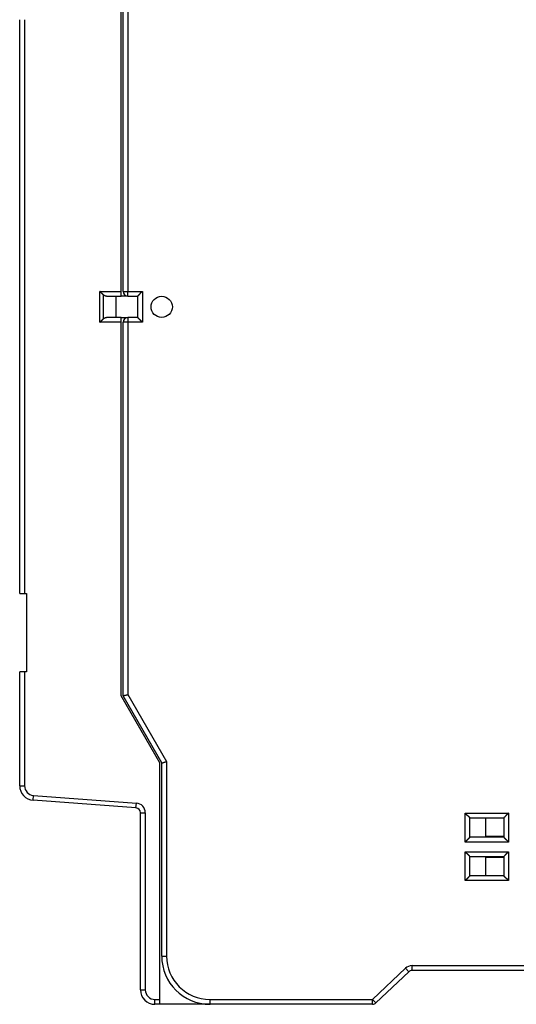
# Model space of a CAD drawing. Extents: x 50 to 580, y 11 to 405.
# Drawn here: x 50 to 101, y 85 to 186 of the extents above; entities that cross this region are included whole.
import ezdxf

# ---------------------------------------------------------------- set-up
doc = ezdxf.new("R2010")
doc.units = 0
doc.layers.add('204', color=7, linetype='CONTINUOUS')

msp = doc.modelspace()

# ---------------------------------------------------------------- linework, layer by layer
at = {"layer": '204', "color": 40, "linetype": 'CONTINUOUS'}
for p, q in [((60.360068, 158.3604), (60.360068, 197.03219)), ((60.560165, 158.3602), (60.560165, 197.03199)), ((61.060167, 196.89803), (61.060167, 158.36019)), ((49.860068, 127.08631), (49.860068, 186.48631)), ((50.360043, 186.4863), (50.360043, 127.08632)), ((58.152971, 155.1604), (58.152971, 158.36039)), ((58.152971, 158.36039), (60.360071, 158.36039)), ((58.506492, 158.00682), (58.506492, 155.51397)), ((60.360068, 157.8604), (60.360068, 158.3604)), ((60.560149, 158.36019), (61.060167, 158.36019)), ((61.060167, 158.36019), (62.560174, 158.36019)), ((61.060167, 157.86017), (61.060167, 158.36019)), ((62.560174, 158.36019), (62.560174, 155.1602)), ((58.860068, 157.8604), (60.360068, 157.8604)), ((59.860052, 155.66042), (59.860052, 157.86037)), ((61.045967, 157.8604), (60.360068, 157.8604)), ((61.060165, 157.8602), (62.060165, 157.8602)), ((62.060165, 157.8602), (62.060165, 155.6602)), ((60.360071, 155.1604), (58.152971, 155.1604)), ((60.360068, 155.6604), (58.860068, 155.6604)), ((60.360068, 155.6604), (61.060165, 155.6604)), ((60.360068, 155.1604), (60.360068, 155.6604)), ((60.360068, 116.4886), (60.360068, 155.1604)), ((61.060167, 155.1602), (60.560149, 155.1602)), ((60.560165, 116.4884), (60.560165, 155.1602)), ((62.060165, 155.6602), (61.060165, 155.6602)), ((61.060167, 155.66022), (61.060167, 155.1602)), ((61.060167, 155.1602), (61.060167, 116.62236)), ((62.560174, 155.1602), (61.060167, 155.1602)), ((62.060165, 155.6604), (62.060165, 155.6604)), ((49.860068, 127.08631), (50.360068, 127.08631)), ((49.860165, 127.08611), (49.860175, 127.08632)), ((49.860262, 127.08591), (49.860262, 127.08611)), ((50.360068, 127.08631), (50.560068, 127.08631)), ((50.560068, 127.08631), (50.560068, 118.98631)), ((50.560068, 127.08611), (50.560071, 127.08612)), ((50.360068, 118.98631), (49.860068, 118.98631)), ((49.860068, 107.17931), (49.860068, 118.98631)), ((50.360043, 118.9863), (50.360043, 107.17933)), ((50.560068, 118.98631), (50.360068, 118.98631)), ((64.360068, 109.5604), (60.360068, 116.4886)), ((64.560165, 109.5602), (60.560165, 116.4884)), ((61.060167, 116.62236), (65.060168, 109.69417)), ((64.360068, 85.060397), (64.360068, 109.5604)), ((64.560165, 89.560195), (64.560165, 109.5602)), ((65.060168, 109.69417), (65.060168, 89.560214)), ((49.860075, 107.17933), (50.360043, 107.17933)), ((51.249271, 105.68342), (51.286208, 106.18204)), ((51.286208, 106.18204), (61.933951, 105.39333)), ((61.897004, 104.8947), (51.249262, 105.68341)), ((51.249371, 105.68322), (51.249373, 105.6834)), ((51.249471, 105.68302), (51.24947, 105.6832)), ((61.897014, 104.89471), (61.933951, 105.39333)), ((61.897101, 104.8945), (61.896989, 104.8945)), ((61.897197, 104.89429), (61.897086, 104.8943)), ((61.897114, 104.89451), (61.897115, 104.89469)), ((61.897214, 104.89431), (61.897212, 104.89449)), ((62.360047, 104.39604), (62.860065, 104.39604)), ((62.360068, 86.060397), (62.360068, 104.39606)), ((62.860065, 104.39604), (62.860065, 86.060382)), ((95.960175, 101.36019), (95.960175, 104.3602)), ((95.960175, 104.3602), (100.46014, 104.3602)), ((100.46014, 104.3602), (100.46014, 101.36019)), ((96.460165, 101.8602), (96.460165, 103.8602)), ((96.460165, 103.8602), (99.960165, 103.8602)), ((98.060214, 103.86018), (98.060217, 101.95994)), ((99.960165, 103.8602), (99.960165, 101.8602)), ((98.060217, 101.95994), (99.960176, 101.95992)), ((100.46014, 101.36019), (95.960175, 101.36019)), ((99.960165, 101.8602), (96.460165, 101.8602)), ((95.960175, 100.3602), (100.46014, 100.3602)), ((95.960175, 97.360189), (95.960175, 100.3602)), ((100.46014, 100.3602), (100.46014, 97.360189)), ((96.460165, 99.860195), (99.960165, 99.860195)), ((96.460165, 97.860195), (96.460165, 99.860195)), ((98.060217, 99.759938), (98.060214, 97.860208)), ((99.960176, 99.75992), (98.060217, 99.759938)), ((99.960165, 99.860195), (99.960165, 97.860195)), ((99.960165, 97.860195), (96.460165, 97.860195)), ((100.46014, 97.360189), (95.960175, 97.360189)), ((64.56015, 89.560214), (65.060168, 89.560214)), ((86.385044, 85.060194), (89.779764, 88.285176)), ((86.729406, 84.697695), (90.124142, 87.922695)), ((90.124139, 87.922707), (89.779764, 88.285176)), ((90.468514, 88.560177), (107.06015, 88.560177)), ((90.468514, 88.060208), (90.468514, 88.560177)), ((107.06017, 88.060195), (90.468517, 88.060195)), ((62.360047, 86.060382), (62.860065, 86.060382)), ((63.860053, 85.060394), (64.360072, 85.060394)), ((63.860053, 84.560375), (63.860053, 85.060394)), ((64.360068, 84.560397), (64.360068, 85.060397)), ((69.560188, 85.060194), (86.385044, 85.060194)), ((69.560188, 84.560176), (69.560188, 85.060194)), ((86.385044, 85.060194), (86.729419, 84.697676)), ((86.385044, 84.560176), (86.385044, 85.060194)), ((64.360068, 84.560397), (63.860068, 84.560397)), ((63.860153, 84.560176), (63.860165, 84.560397)), ((63.860253, 84.559976), (63.860262, 84.560195)), ((69.55914, 84.560375), (64.360068, 84.560397)), ((64.360165, 84.560195), (64.360068, 84.560195)), ((64.360165, 84.560195), (64.360165, 84.560397)), ((64.360262, 84.559994), (64.360165, 84.559993)), ((64.360262, 84.559994), (64.360272, 84.560176)), ((67.860154, 84.559993), (64.360262, 84.559994)), ((67.860165, 84.560195), (67.860154, 84.560375)), ((69.560188, 84.560176), (67.860154, 84.560176)), ((86.385031, 84.560195), (69.560165, 84.560195)), ((69.86048, 84.560176), (69.860262, 84.559994)), ((74.260262, 84.559994), (74.260086, 84.560176))]:
    msp.add_line(p, q, dxfattribs=at)
for points in [[(58.506492, 158.00682), (58.498785, 158.0145, 0.0008613019), (58.490958, 158.02224, 0.0008748549), (58.483006, 158.03005, 0.0008208982), (58.47494, 158.03793, 0.0006974679), (58.466762, 158.04587, 0.000605546), (58.458482, 158.05388, 0.0005250563), (58.4501, 158.06195, 0.0004509558), (58.441626, 158.07009, 0.0003676331), (58.433062, 158.07829, 0.0002960742), (58.424416, 158.08655, 0.000219778), (58.415691, 158.09487, 0.0001532434), (58.406894, 158.10326, 0.0000803346), (58.39803, 158.1117, 0.0000170944), (58.389104, 158.12021, -0.0000525629), (58.380122, 158.12877, -0.0001130521), (58.371089, 158.13739, -0.0001803531), (58.36201, 158.14608, -0.000238787), (58.352891, 158.15482, -0.000304257), (58.343737, 158.16361, -0.0003613032), (58.334554, 158.17246, -0.0004257718), (58.325347, 158.18137, -0.0004816384), (58.316121, 158.19034, -0.0005446969), (58.306881, 158.19935, -0.0006011294), (58.297634, 158.20843, -0.000666674), (58.288382, 158.21755, -0.0007194987), (58.279136, 158.22673, -0.0007756597), (58.269901, 158.23595, -0.0008422301), (58.260671, 158.24524, -0.000932964), (58.251447, 158.25459, -0.0009532451), (58.242281, 158.26395, -0.0009292686), (58.233198, 158.27331, -0.0011154302), (58.22401, 158.28286, -0.0014630737), (58.214659, 158.2927, -0.0011132824), (58.205901, 158.30197, -0.0002715774), (58.198, 158.31037, -0.00178095), (58.187995, 158.32126, -0.0033618852), (58.17278, 158.33817, -0.001666908), (58.152971, 158.36039, -0.000868652)], [(58.860064, 157.86037), (58.850657, 157.86046, -0.0045042724), (58.841249, 157.86071, -0.0044877554), (58.831841, 157.86114, -0.0044957982), (58.822436, 157.86174, -0.004536971), (58.813036, 157.86251, -0.0045665129), (58.803645, 157.86345, -0.0045930194), (58.794264, 157.86457, -0.0046171904), (58.784895, 157.86586, -0.0046483294), (58.775542, 157.86733, -0.0046739513), (58.766206, 157.86898, -0.004704056), (58.756891, 157.87081, -0.0047288338), (58.747598, 157.87282, -0.0047589642), (58.738331, 157.87501, -0.0047830087), (58.72909, 157.87738, -0.004812355), (58.71988, 157.87994, -0.0048351527), (58.710702, 157.88268, -0.0048635004), (58.701559, 157.88561, -0.004884527), (58.692453, 157.88872, -0.0049110613), (58.683387, 157.89202, -0.0049303684), (58.674363, 157.89551, -0.0049559603), (58.665384, 157.8992, -0.0049713429), (58.656451, 157.90307, -0.004990971), (58.647568, 157.90714, -0.0050083638), (58.638737, 157.9114, -0.0050376792), (58.629959, 157.91585, -0.0050342956), (58.62124, 157.9205, -0.0050177399), (58.612584, 157.92535, -0.005070895), (58.60398, 157.9304, -0.005193024), (58.59543, 157.93566, -0.0050387292), (58.586977, 157.94109, -0.0046963876), (58.57864, 157.94668, -0.0052101113), (58.57025, 157.95259, -0.0062530219), (58.561753, 157.95888, -0.0046866736), (58.553818, 157.9649, -0.0015014386), (58.54668, 157.97044, -0.0067004069), (58.537702, 157.97804, -0.011494151), (58.524124, 157.99034, -0.0055028236), (58.506492, 158.00682, -0.0028689108)], [(62.060155, 157.86017), (62.060601, 157.86055, 0.0079498372), (62.061827, 157.8616, 0.0005128007), (62.06387, 157.86336, 0.0004566146), (62.066662, 157.86577, 0.0008556912), (62.07019, 157.86885, 0.0009031812), (62.074395, 157.87254, 0.0009276346), (62.079272, 157.87685, 0.0009319568), (62.084762, 157.88174, 0.0009999321), (62.090856, 157.88722, 0.00102222), (62.097499, 157.89324, 0.0010806396), (62.104678, 157.8998, 0.0011076801), (62.112341, 157.90687, 0.0011705306), (62.120473, 157.91444, 0.0012051678), (62.129024, 157.92249, 0.0012718448), (62.137976, 157.931, 0.0013140499), (62.147283, 157.93994, 0.001387077), (62.156924, 157.94932, 0.0014373218), (62.166855, 157.95908, 0.001516836), (62.177052, 157.96924, 0.0015781592), (62.187474, 157.97976, 0.0016712588), (62.198095, 157.99062, 0.0017382661), (62.208877, 158.00181, 0.001827259), (62.219791, 158.01331, 0.0019284029), (62.230798, 158.02509, 0.0020922259), (62.241868, 158.03715, 0.0021119542), (62.252978, 158.04946, 0.0020186469), (62.264122, 158.06199, 0.0017546163), (62.27531, 158.07473, 0.0012709759), (62.286561, 158.08766, 0.0008843001), (62.297885, 158.10074, 0.0005008212), (62.309298, 158.11396, 0.0001626971), (62.320808, 158.12729, -0.0002155204), (62.332434, 158.14071, -0.0005442922), (62.344186, 158.15419, -0.0009106274), (62.356081, 158.16773, -0.0012136437), (62.368122, 158.18128, -0.0015390034), (62.380327, 158.19482, -0.001875672), (62.392723, 158.20835, -0.0023052871), (62.405339, 158.22184, -0.0024821201), (62.418093, 158.23522, -0.0025172108), (62.430979, 158.24844, -0.0032395397), (62.444339, 158.26172, -0.0045368001), (62.458311, 158.27513, -0.0034315514), (62.471564, 158.28765, -0.0005990692), (62.483662, 158.2989, -0.0058959262), (62.499875, 158.31283, -0.011484425), (62.52575, 158.33353, -0.0056308337), (62.560174, 158.36019, -0.0028838779)], [(58.152971, 155.1604), (58.163313, 155.1686, 0.0027958573), (58.173563, 155.1769, 0.0028509416), (58.183716, 155.18533, 0.002798169), (58.193777, 155.19387, 0.0026269156), (58.203744, 155.2025, 0.002502254), (58.213623, 155.21123, 0.0023910876), (58.223411, 155.22005, 0.0022876544), (58.233113, 155.22895, 0.00216462), (58.242728, 155.23792, 0.0020588094), (58.252261, 155.24695, 0.0019416104), (58.261709, 155.25604, 0.0018389737), (58.271077, 155.26519, 0.0017227102), (58.280364, 155.27438, 0.001621358), (58.289575, 155.28361, 0.001506699), (58.298707, 155.29287, 0.0014065136), (58.307765, 155.30215, 0.0012926292), (58.316748, 155.31145, 0.0011929504), (58.32566, 155.32076, 0.0010793057), (58.3345, 155.33008, 0.0009795086), (58.343273, 155.33938, 0.000865336), (58.351976, 155.34868, 0.0007647588), (58.360614, 155.35796, 0.0006495853), (58.369186, 155.36722, 0.0005470857), (58.377697, 155.37644, 0.0004286954), (58.386146, 155.38563, 0.0003250322), (58.394533, 155.39476, 0.0002083323), (58.402858, 155.40385, 0.0000951141), (58.411135, 155.41288, -0.0000450038), (58.419367, 155.42185, -0.0001378091), (58.427514, 155.43072, -0.0002086068), (58.435562, 155.43946, -0.000407316), (58.443682, 155.44824, -0.000751783), (58.451935, 155.45711, -0.0005899344), (58.459652, 155.46538, 0.0000053447), (58.466605, 155.47282, -0.001253122), (58.475436, 155.48209, -0.0028130468), (58.488915, 155.49599, -0.00146364), (58.506492, 155.51397, -0.0007579511)], [(58.506492, 155.51397), (58.514163, 155.52148, -0.0049165423), (58.52192, 155.52879, -0.0050171541), (58.529768, 155.53587, -0.005066682), (58.537702, 155.54276, -0.0050527448), (58.54572, 155.54943, -0.0050612089), (58.553818, 155.55589, -0.0050706216), (58.561996, 155.56215, -0.0050835033), (58.57025, 155.56821, -0.0050814486), (58.578578, 155.57406, -0.005087373), (58.586977, 155.57971, -0.0050827784), (58.595446, 155.58515, -0.0050847656), (58.60398, 155.5904, -0.0050756254), (58.61258, 155.59544, -0.00507316), (58.62124, 155.60029, -0.005060265), (58.62996, 155.60494, -0.0050538266), (58.638737, 155.6094, -0.0050374308), (58.647568, 155.61366, -0.005027187), (58.656451, 155.61772, -0.0050073836), (58.665384, 155.6216, -0.0049941123), (58.674363, 155.62528, -0.0049723473), (58.683387, 155.62877, -0.00495498), (58.692453, 155.63207, -0.0049278672), (58.701559, 155.63519, -0.0049120657), (58.710702, 155.63812, -0.0048933821), (58.719882, 155.64085, -0.0048610077), (58.72909, 155.64341, -0.004805093), (58.738326, 155.64578, -0.0048213054), (58.747598, 155.64798, -0.0048839598), (58.75691, 155.64998, -0.0047282649), (58.766206, 155.65181, -0.0044001837), (58.775467, 155.65346, -0.0048110717), (58.784895, 155.65493, -0.0056692264), (58.79456, 155.65623, -0.004313234), (58.803645, 155.65734, -0.001544681), (58.811866, 155.65826, -0.005974637), (58.822436, 155.65906, -0.010170741), (58.838726, 155.65978, -0.0049768853), (58.860064, 155.66042, -0.0026461984)], [(62.560174, 155.1602), (62.54875, 155.17576, 0.0053532051), (62.537049, 155.191, 0.0055569707), (62.525055, 155.2059, 0.0054543651), (62.512804, 155.22049, 0.005002527), (62.500316, 155.23479, 0.004676753), (62.487623, 155.2488, 0.0043820047), (62.474739, 155.26254, 0.0041051611), (62.461693, 155.27603, 0.0037649402), (62.448502, 155.28926, 0.0034710582), (62.435196, 155.30227, 0.0031386003), (62.421793, 155.31506, 0.0028454168), (62.40832, 155.32764, 0.0025072414), (62.394797, 155.34003, 0.0022095553), (62.381248, 155.35224, 0.0018675406), (62.367697, 155.36428, 0.0015642746), (62.354165, 155.37618, 0.001214523), (62.340678, 155.38793, 0.0009026796), (62.327257, 155.39955, 0.0005430874), (62.313927, 155.41106, 0.0002167356), (62.300708, 155.42248, -0.0001631344), (62.287628, 155.4338, -0.0005017628), (62.274703, 155.44505, -0.000884685), (62.261964, 155.45624, -0.001271108), (62.249427, 155.46738, -0.0017547262), (62.237124, 155.47849, -0.002018742), (62.225064, 155.48956, -0.0021120486), (62.213281, 155.50057, -0.0020923853), (62.20178, 155.51148, -0.0019287122), (62.190593, 155.52227, -0.0018277041), (62.179726, 155.53289, -0.0017388631), (62.169211, 155.54331, -0.001671987), (62.159053, 155.55351, -0.0015790318), (62.149287, 155.56344, -0.0015179531), (62.139914, 155.57308, -0.0014388072), (62.130971, 155.58238, -0.0013886359), (62.122459, 155.59134, -0.0013154656), (62.114416, 155.59989, -0.0012742906), (62.10684, 155.60802, -0.0012097034), (62.09977, 155.61569, -0.0011733918), (62.093208, 155.62286, -0.0011058802), (62.087196, 155.6295, -0.0010876188), (62.081715, 155.6356, -0.0010479948), (62.076801, 155.64112, -0.0010019403), (62.072511, 155.64597, -0.0008866846), (62.068909, 155.65008, -0.0009696942), (62.065749, 155.65371, -0.0010209794), (62.062824, 155.6571, -0.0010833062), (62.060155, 155.66022, -0.0014441102)], [(60.560149, 116.48841), (60.560407, 116.48857, -0.02450159), (60.561148, 116.489, -0.0014648517), (60.562392, 116.48972, -0.0013212542), (60.564115, 116.4907, -0.002469505), (60.56633, 116.49193, -0.0025672381), (60.569016, 116.49339, -0.00259579), (60.572186, 116.49506, -0.0025643289), (60.575818, 116.49694, -0.002705052), (60.579926, 116.49899, -0.0027141433), (60.584487, 116.50122, -0.0028160767), (60.589516, 116.5036, -0.0028283927), (60.59499, 116.50612, -0.0029286118), (60.600923, 116.50876, -0.0029492422), (60.607293, 116.5115, -0.0030442241), (60.614113, 116.51434, -0.0030703238), (60.621362, 116.51726, -0.0031635773), (60.629053, 116.52023, -0.0031935299), (60.637165, 116.52325, -0.0032833402), (60.64571, 116.5263, -0.0033193286), (60.654667, 116.52937, -0.0034143503), (60.664049, 116.53243, -0.003444521), (60.673835, 116.53547, -0.0035154352), (60.684037, 116.53849, -0.0035793218), (60.694635, 116.54145, -0.0037337732), (60.705643, 116.54435, -0.0036455562), (60.717032, 116.54719, -0.0034062077), (60.728807, 116.54995, -0.0030193106), (60.740934, 116.55266, -0.002471493), (60.753406, 116.55532, -0.0020441553), (60.766191, 116.55795, -0.0016557586), (60.779285, 116.56057, -0.0013211357), (60.792654, 116.56318, -0.0009733951), (60.806293, 116.56579, -0.0006804049), (60.820172, 116.56841, -0.0003740989), (60.834283, 116.57107, -0.0001214189), (60.848593, 116.57376, 0.0001425847), (60.863089, 116.57651, 0.0003933407), (60.877766, 116.57932, 0.000695274), (60.89262, 116.58222, 0.000855184), (60.907542, 116.58518, 0.0009447799), (60.922487, 116.58822, 0.0013785566), (60.937768, 116.59144, 0.0021338399), (60.953485, 116.59489, 0.0016111621), (60.968295, 116.5982, 0.0001306191), (60.981727, 116.60124, 0.0030450773), (60.998971, 116.60554, 0.0062756739), (61.02548, 116.61268, 0.0031177693), (61.060167, 116.62236, 0.001587017)], [(64.56015, 109.56022), (64.560455, 109.56018, 0.047995751), (64.561316, 109.56012, 0.0035056273), (64.562758, 109.56002, 0.0024096877), (64.564745, 109.55992, 0.003864859), (64.567284, 109.55982, 0.0039193063), (64.570343, 109.55976, 0.0039209026), (64.573932, 109.55974, 0.0038519313), (64.578018, 109.55978, 0.0040466998), (64.58261, 109.55991, 0.0040522609), (64.587677, 109.56012, 0.0041978501), (64.593227, 109.56046, 0.0042107338), (64.599229, 109.56092, 0.004352962), (64.60569, 109.56154, 0.0043808246), (64.612581, 109.56232, 0.0045211536), (64.619907, 109.56329, 0.0045449157), (64.62764, 109.56445, 0.0046547349), (64.635784, 109.56583, 0.004715578), (64.644313, 109.56745, 0.0049050334), (64.653231, 109.56933, 0.0046668164), (64.66251, 109.57145, 0.0041703702), (64.672156, 109.57382, 0.0036668232), (64.682143, 109.57641, 0.003141365), (64.692475, 109.57923, 0.0027187209), (64.703127, 109.58225, 0.002349359), (64.714102, 109.58546, 0.002033456), (64.725377, 109.58886, 0.0017317543), (64.736952, 109.59243, 0.0014781218), (64.748807, 109.59615, 0.001233473), (64.760941, 109.60003, 0.0010265869), (64.773334, 109.60403, 0.0008201787), (64.785984, 109.60816, 0.0006461374), (64.798871, 109.61241, 0.000468359), (64.811994, 109.61675, 0.0003171777), (64.825334, 109.62117, 0.0001572122), (64.83889, 109.62568, 0.0000255686), (64.852638, 109.63024, -0.000111937), (64.866573, 109.63486, -0.0002431433), (64.880698, 109.63952, -0.0004017046), (64.895017, 109.64421, -0.0004835973), (64.909429, 109.6489, -0.0005273132), (64.923897, 109.65358, -0.000756814), (64.938745, 109.65831, -0.0011566351), (64.954083, 109.66312, -0.0008710658), (64.968562, 109.66763, -0.0000780648), (64.981717, 109.6717, -0.0016289373), (64.998795, 109.67678, -0.0033259467), (65.025312, 109.68437, -0.0016446328), (65.060168, 109.69417, -0.0008363177)], [(95.960175, 104.3602), (95.971597, 104.34464, 0.0053557246), (95.983296, 104.32941, 0.0055596009), (95.995288, 104.3145, 0.0054569899), (96.007538, 104.2999, 0.0050050057), (96.020024, 104.28561, 0.0046791259), (96.032715, 104.27159, 0.0043842777), (96.045599, 104.25785, 0.0041073373), (96.058644, 104.24437, 0.0037669923), (96.071833, 104.23113, 0.0034730022), (96.085138, 104.21812, 0.0031404204), (96.09854, 104.20534, 0.002847128), (96.112013, 104.19275, 0.002508827), (96.125536, 104.18036, 0.0022110316), (96.139084, 104.16815, 0.0018688922), (96.152635, 104.15611, 0.0015655181), (96.166166, 104.14422, 0.001215643), (96.179652, 104.13246, 0.0009036922), (96.193074, 104.12084, 0.000543977), (96.206403, 104.10933, 0.0002175171), (96.219623, 104.09791, -0.000162478), (96.232703, 104.08659, -0.0005012159), (96.245627, 104.07534, -0.0008842647), (96.258366, 104.06415, -0.0012708054), (96.270903, 104.05301, -0.0017545668), (96.283207, 104.0419, -0.0020186877), (96.295266, 104.03083, -0.0021120904), (96.307049, 104.01982, -0.0020925036), (96.31855, 104.00891, -0.0019289052), (96.329737, 103.99813, -0.0018279787), (96.340604, 103.9875, -0.0017392418), (96.351119, 103.97708, -0.0016724746), (96.361276, 103.96688, -0.0015796502), (96.371042, 103.95695, -0.0015187172), (96.380415, 103.94731, -0.0014397519), (96.389357, 103.93801, -0.0013897787), (96.397869, 103.92905, -0.0013168438), (96.405911, 103.9205, -0.0012759827), (96.413486, 103.91237, -0.0012118304), (96.420555, 103.90471, -0.0011759102), (96.427116, 103.89753, -0.0011087182), (96.433126, 103.89089, -0.0010916001), (96.438606, 103.88479, -0.0010543998), (96.443517, 103.87928, -0.001008353), (96.447805, 103.87442, -0.0008887397), (96.451406, 103.87032, -0.0009830711), (96.454562, 103.86669, -0.0010732269), (96.457482, 103.8633, -0.0011553763), (96.460144, 103.86018, -0.001523206)], [(100.46014, 104.3602), (100.44459, 104.34878, 0.0053527647), (100.42935, 104.33708, 0.0055564504), (100.41445, 104.32508, 0.0054537792), (100.39986, 104.31283, 0.0050019131), (100.38557, 104.30035, 0.0046761112), (100.37155, 104.28765, 0.0043813439), (100.35781, 104.27477, 0.0041044857), (100.34433, 104.26172, 0.0037642664), (100.33109, 104.24853, 0.0034703868), (100.31809, 104.23523, 0.0031379437), (100.3053, 104.22182, 0.0028447746), (100.29272, 104.20835, 0.0025066258), (100.28033, 104.19483, 0.0022089642), (100.26812, 104.18128, 0.001866985), (100.25608, 104.16773, 0.0015637518), (100.24418, 104.1542, 0.001214043), (100.23243, 104.14071, 0.000902239), (100.22081, 104.12729, 0.0005426958), (100.2093, 104.11396, 0.0002163882), (100.19788, 104.10074, -0.0001634287), (100.18656, 104.08766, -0.0005020072), (100.17531, 104.07473, -0.0008848694), (100.16412, 104.06199, -0.0012712433), (100.15298, 104.04946, -0.0017548108), (100.14187, 104.03715, -0.0020187491), (100.1308, 104.02509, -0.002111931), (100.11979, 104.01331, -0.0020921337), (100.10888, 104.00181, -0.0019282797), (100.0981, 103.99062, -0.0018271049), (100.08747, 103.97976, -0.0017380703), (100.07705, 103.96924, -0.001671002), (100.06686, 103.95908, -0.0015778129), (100.05693, 103.94932, -0.0015164874), (100.04728, 103.93994, -0.0014370343), (100.03798, 103.931, -0.001386541), (100.02903, 103.92249, -0.0013129846), (100.02048, 103.91445, -0.0012712991), (100.01234, 103.90687, -0.0012059887), (100.00468, 103.8998, -0.0011690744), (99.997503, 103.89324, -0.0011010959), (99.990868, 103.88723, -0.0010809343), (99.984769, 103.88174, -0.0010372246), (99.979254, 103.87683, -0.0009914417), (99.974404, 103.87254, -0.000883822), (99.970301, 103.86894, -0.000947769), (99.966674, 103.86578, -0.0009348101), (99.963291, 103.86285, -0.0009671127), (99.960176, 103.86018, -0.0013215598)], [(96.460144, 101.86021), (96.459688, 101.85983, 0.0081752112), (96.458433, 101.85878, 0.0004521952), (96.45634, 101.85703, 0.0004999852), (96.453482, 101.85461, 0.0010237402), (96.449875, 101.85154, 0.001097077), (96.445583, 101.84784, 0.0011356526), (96.440614, 101.84353, 0.0011470783), (96.43503, 101.83863, 0.0012363232), (96.428843, 101.83316, 0.00126852), (96.422114, 101.82713, 0.0013455094), (96.414856, 101.82056, 0.0013835238), (96.407126, 101.81349, 0.0014664597), (96.398943, 101.80591, 0.0015144517), (96.390361, 101.79786, 0.0016030123), (96.381399, 101.78934, 0.0016613142), (96.372109, 101.78039, 0.0017589662), (96.362514, 101.771, 0.0018285723), (96.352662, 101.76123, 0.0019359601), (96.34258, 101.75106, 0.0020209099), (96.332314, 101.74053, 0.0021469699), (96.321892, 101.72965, 0.0022415242), (96.311356, 101.71845, 0.002365927), (96.30073, 101.70693, 0.0022277802), (96.290019, 101.69513, 0.0018320802), (96.279212, 101.68307, 0.0014936263), (96.268306, 101.67076, 0.001141545), (96.257292, 101.65823, 0.0008400087), (96.246168, 101.64551, 0.0005194193), (96.234922, 101.63261, 0.0002447569), (96.223553, 101.61955, -0.0000527006), (96.21205, 101.60637, -0.0003069024), (96.200413, 101.59307, -0.0005856502), (96.188628, 101.57969, -0.0008288524), (96.176695, 101.56624, -0.001103778), (96.164601, 101.55274, -0.0013284474), (96.152351, 101.53923, -0.0015698592), (96.139934, 101.52573, -0.0018268649), (96.12733, 101.51223, -0.0021617582), (96.114518, 101.49876, -0.0022847382), (96.101582, 101.48541, -0.0022864347), (96.088538, 101.47221, -0.0028819183), (96.075056, 101.45894, -0.0039660981), (96.061009, 101.44553, -0.0030066364), (96.047703, 101.43301, -0.0005768786), (96.035574, 101.42175, -0.0050802444), (96.019472, 101.40779, -0.0098752392), (95.993977, 101.387, -0.0048795734), (95.960175, 101.36019, -0.0025142244)], [(99.960176, 101.86021), (99.960549, 101.85975, 0.01336968), (99.961597, 101.85849, 0.0010270668), (99.963351, 101.85639, 0.0006992609), (99.965764, 101.85353, 0.0011231783), (99.968837, 101.84992, 0.001156019), (99.972526, 101.84563, 0.0011750724), (99.976839, 101.84066, 0.0011748902), (99.981732, 101.83507, 0.0012568669), (99.98721, 101.82888, 0.0012841767), (99.993231, 101.82215, 0.0013577327), (99.999798, 101.81489, 0.001393243), (100.00687, 101.80716, 0.001474247), (100.01445, 101.79898, 0.001520769), (100.0225, 101.79039, 0.001608114), (100.03102, 101.78143, 0.0016654636), (100.03997, 101.77214, 0.0017622766), (100.04936, 101.76254, 0.0018312128), (100.05913, 101.75269, 0.0019379754), (100.0693, 101.74261, 0.0020224168), (100.07983, 101.73234, 0.002147974), (100.09071, 101.72192, 0.002242118), (100.10191, 101.71139, 0.0023660996), (100.11343, 101.70076, 0.0022277168), (100.12523, 101.69005, 0.0018318931), (100.13729, 101.67924, 0.0014933358), (100.1496, 101.66834, 0.0011411408), (100.16213, 101.65732, 0.000839509), (100.17485, 101.6462, 0.000518813), (100.18775, 101.63495, 0.0002440599), (100.20081, 101.62358, -0.0000535014), (100.21399, 101.61208, -0.0003077917), (100.22729, 101.60044, -0.0005866414), (100.24067, 101.58866, -0.0008299343), (100.25412, 101.57672, -0.001104968), (100.26761, 101.56463, -0.001329724), (100.28113, 101.55238, -0.00157123), (100.29463, 101.53996, -0.0018283491), (100.30813, 101.52736, -0.002163401), (100.32159, 101.51454, -0.002286415), (100.33495, 101.50161, -0.0022880684), (100.34814, 101.48856, -0.002883883), (100.36141, 101.47508, -0.0039686824), (100.37482, 101.46103, -0.0030085984), (100.38734, 101.44773, -0.0005773442), (100.3986, 101.4356, -0.005083395), (100.41255, 101.41949, -0.0098811761), (100.43334, 101.394, -0.004882486), (100.46014, 101.36019, -0.0025157298)], [(96.460144, 99.860183), (96.459772, 99.86063, 0.011946009), (96.458726, 99.861856, 0.0009378826), (96.456973, 99.863898, 0.0006039067), (96.454562, 99.866691, 0.0009297027), (96.451492, 99.870219, 0.000947115), (96.447805, 99.874424, 0.0009570593), (96.443496, 99.879301, 0.000952741), (96.438606, 99.884791, 0.0010153596), (96.433132, 99.890886, 0.0010340186), (96.427116, 99.897528, 0.0010899174), (96.420554, 99.904708, 0.001115105), (96.413486, 99.91237, 0.001176552), (96.405911, 99.920503, 0.0012101108), (96.397869, 99.929053, 0.0012759187), (96.389357, 99.938006, 0.001317436), (96.380415, 99.947313, 0.0013898782), (96.371042, 99.956954, 0.001439652), (96.361276, 99.966885, 0.0015187462), (96.351119, 99.977082, 0.0015797266), (96.340604, 99.987504, 0.0016725057), (96.329737, 99.998125, 0.0017392518), (96.31855, 100.00891, 0.0018279929), (96.307049, 100.01982, 0.001928921), (96.295266, 100.03083, 0.0020925172), (96.283207, 100.0419, 0.0021120917), (96.270903, 100.05301, 0.0020186609), (96.258366, 100.06415, 0.001754578), (96.245627, 100.07534, 0.0012709366), (96.232703, 100.08659, 0.0008842518), (96.219623, 100.09791, 0.000500753), (96.206403, 100.10933, 0.0001626137), (96.193074, 100.12084, -0.0002156194), (96.179653, 100.13246, -0.0005444063), (96.166166, 100.14422, -0.0009107607), (96.152633, 100.15611, -0.0012137937), (96.139084, 100.16815, -0.0015391727), (96.125542, 100.18036, -0.0018758646), (96.112013, 100.19275, -0.0023055118), (96.098517, 100.20537, -0.00248236), (96.085138, 100.21812, -0.0025174541), (96.071925, 100.23101, -0.003239848), (96.058644, 100.24437, -0.0045372313), (96.045235, 100.25834, -0.0034318929), (96.032715, 100.27159, -0.0005991443), (96.021459, 100.28369, -0.0058965087), (96.007538, 100.2999, -0.011485627), (95.986839, 100.32578, -0.0056314618), (95.960175, 100.3602, -0.0028842099)], [(99.960176, 99.860183), (99.960634, 99.860559, 0.0091500832), (99.96189, 99.861609, 0.0005616546), (99.963984, 99.863366, 0.0005379099), (99.966843, 99.865781, 0.0010426191), (99.970451, 99.868856, 0.0011082767), (99.974743, 99.872547, 0.0011431526), (99.979713, 99.876861, 0.0011523803), (99.985298, 99.881756, 0.001240245), (99.991485, 99.887235, 0.0012715164), (99.998215, 99.893257, 0.001347854), (100.00547, 99.899825, 0.001385394), (100.0132, 99.9069, 0.0014679624), (100.02139, 99.914482, 0.0015156756), (100.02997, 99.922532, 0.0016040042), (100.03893, 99.931052, 0.0016621248), (100.04822, 99.940004, 0.0017596157), (100.05782, 99.949387, 0.0018290932), (100.06767, 99.959164, 0.0019363599), (100.07775, 99.969334, 0.0020212106), (100.08802, 99.979861, 0.002147171), (100.09844, 99.990742, 0.0022416444), (100.10897, 100.00194, 0.002365964), (100.1196, 100.01346, 0.0022277991), (100.13031, 100.02526, 0.0018321379), (100.14112, 100.03732, 0.0014937167), (100.15202, 100.04963, 0.0011416712), (100.16304, 100.06216, 0.000840165), (100.17416, 100.07488, 0.0005196093), (100.18541, 100.08778, 0.000244975), (100.19678, 100.10084, -0.0000524509), (100.20828, 100.11402, -0.0003066267), (100.21992, 100.12732, -0.0005853451), (100.2317, 100.1407, -0.0008285226), (100.24363, 100.15415, -0.0011034191), (100.25573, 100.16765, -0.0013280676), (100.26798, 100.18116, -0.0015694574), (100.28039, 100.19467, -0.0018264372), (100.293, 100.20816, -0.0021612942), (100.30581, 100.22163, -0.0022842747), (100.31875, 100.23498, -0.0022859923), (100.33179, 100.24818, -0.0028814001), (100.34527, 100.26145, -0.0039654397), (100.35932, 100.27486, -0.003006153), (100.37262, 100.28738, -0.000576762), (100.38475, 100.29864, -0.0050794991), (100.40085, 100.3126, -0.0098739494), (100.42634, 100.33339, -0.0048789892), (100.46014, 100.3602, -0.0025139332)], [(96.460144, 97.860208), (96.459688, 97.859832, 0.008278038), (96.458433, 97.858781, 0.0004631864), (96.45634, 97.857024, 0.0005037934), (96.453482, 97.85461, 0.0010256479), (96.449875, 97.851535, 0.0010982059), (96.445583, 97.847844, 0.0011364054), (96.440614, 97.843529, 0.0011476077), (96.43503, 97.838635, 0.0012367131), (96.428843, 97.833155, 0.0012688158), (96.422114, 97.827133, 0.0013457393), (96.414856, 97.820565, 0.0013837054), (96.407126, 97.813491, 0.0014666046), (96.398943, 97.805909, 0.0015145682), (96.390361, 97.797858, 0.001603106), (96.381399, 97.789338, 0.0016613897), (96.372109, 97.780386, 0.001759026), (96.362514, 97.771004, 0.0018286194), (96.352662, 97.761226, 0.0019359958), (96.34258, 97.751057, 0.0020209361), (96.332314, 97.740529, 0.0021469871), (96.321892, 97.729648, 0.0022415343), (96.311356, 97.718446, 0.00236593), (96.30073, 97.70693, 0.002227782), (96.290019, 97.695133, 0.001832085), (96.279212, 97.683066, 0.0014936334), (96.268306, 97.670762, 0.0011415548), (96.257292, 97.658233, 0.0008400206), (96.246168, 97.64551, 0.0005194338), (96.234922, 97.632607, 0.0002447733), (96.223553, 97.619554, -0.0000526814), (96.21205, 97.606366, -0.0003068812), (96.200413, 97.593071, -0.0005856264), (96.188628, 97.579687, -0.0008288263), (96.176695, 97.566238, -0.001103749), (96.164601, 97.552744, -0.001328416), (96.152351, 97.539232, -0.0015698251), (96.139934, 97.525725, -0.0018268274), (96.12733, 97.512229, -0.0021617162), (96.114518, 97.498761, -0.0022846948), (96.101582, 97.485406, -0.0022863918), (96.088538, 97.472212, -0.0028818659), (96.075056, 97.458941, -0.0039660276), (96.061009, 97.445533, -0.0030065818), (96.047703, 97.43301, -0.0005768657), (96.035574, 97.421747, -0.0050801548), (96.019472, 97.407789, -0.0098750628), (95.993977, 97.386998, -0.0048794837), (95.960175, 97.360189, -0.0025141773)], [(100.46014, 97.360189), (100.44872, 97.375747, 0.0053567484), (100.43703, 97.390986, 0.0055606328), (100.42503, 97.40589, 0.0054579784), (100.41279, 97.420487, 0.0050059018), (100.4003, 97.434781, 0.0046799507), (100.38761, 97.448797, 0.0043850392), (100.37473, 97.462536, 0.0041080402), (100.36168, 97.476022, 0.0037676324), (100.34849, 97.489258, 0.0034735881), (100.33519, 97.502267, 0.0031409518), (100.32179, 97.515053, 0.002847612), (100.30832, 97.527638, 0.0025092629), (100.29479, 97.540026, 0.0022114264), (100.28125, 97.552238, 0.001869245), (100.26769, 97.564281, 0.0015658354), (100.25416, 97.576175, 0.0012159231), (100.24068, 97.587925, 0.0009039413), (100.22726, 97.599552, 0.0005441929), (100.21393, 97.611063, 0.000217705), (100.20071, 97.622475, -0.0001623217), (100.18763, 97.633799, -0.0005010856), (100.1747, 97.64505, -0.0008841631), (100.16196, 97.656238, -0.0012707331), (100.14943, 97.667382, -0.0017545333), (100.13712, 97.678493, -0.0020186686), (100.12506, 97.689562, -0.002112063), (100.11328, 97.700569, -0.0020924524), (100.10178, 97.711484, -0.0019288079), (100.09059, 97.722265, -0.0018278386), (100.07973, 97.732886, -0.001739054), (100.06921, 97.743308, -0.0016722362), (100.05905, 97.753506, -0.0015793499), (100.04929, 97.763436, -0.001518349), (100.03992, 97.773077, -0.0014393), (100.03097, 97.782384, -0.001389236), (100.02246, 97.791337, -0.001316193), (100.01442, 97.799887, -0.001275188), (100.00684, 97.80802, -0.0012108353), (99.999774, 97.815684, -0.0011747386), (99.993212, 97.822862, -0.0011074043), (99.987201, 97.829498, -0.001089759), (99.981721, 97.835599, -0.0010514363), (99.976809, 97.841115, -0.001005409), (99.97252, 97.845967, -0.000887837), (99.968919, 97.850071, -0.0009769276), (99.965762, 97.8537, -0.0010491832), (99.96284, 97.857087, -0.0011224142), (99.960176, 97.860208, -0.0014874192)], [(74.260286, 84.559976), (74.260285, 84.559987), (74.260283, 84.559998), (74.260282, 84.560009), (74.260281, 84.56002), (74.26028, 84.56003), (74.260279, 84.560041), (74.260277, 84.560052), (74.260276, 84.560063), (74.260275, 84.560074), (74.260274, 84.560085), (74.260273, 84.560096), (74.260271, 84.560107), (74.26027, 84.560119), (74.260269, 84.560129, 0.0000000004), (74.260268, 84.560139), (74.260267, 84.560151), (74.260265, 84.56017), (74.260262, 84.560195)]]:
    msp.add_lwpolyline(points, format="xyb", dxfattribs=at)
msp.add_lwpolyline([(50.360143, 127.08632), (50.360143, 127.08631), (50.360143, 127.0863), (50.360143, 127.08629), (50.360143, 127.08628), (50.360143, 127.08627), (50.360143, 127.08626), (50.360143, 127.08625), (50.360143, 127.08624), (50.360143, 127.08623), (50.360143, 127.08622), (50.360143, 127.08621), (50.360143, 127.0862), (50.360143, 127.08619), (50.360143, 127.08618), (50.360143, 127.08617), (50.360143, 127.08616), (50.360143, 127.08614), (50.360143, 127.08612)], dxfattribs=at)
msp.add_circle((64.560165, 156.7602), 1.1, dxfattribs=at)
for centre, radius, start, end in [((61.060165, 158.3602), 0.5, 180, 270), ((61.060165, 155.1602), 0.5, 90, 180), ((51.360068, 107.17931), 1.5, 180, 265.76366), ((51.360068, 107.17931), 1, 180, 265.76366), ((61.860068, 104.39606), 1, 0, 85.763656), ((61.860068, 104.39606), 0.5, 0, 85.763656), ((69.560165, 89.560195), 5, 180, 270), ((69.560165, 89.560195), 4.5, 180, 270), ((90.468517, 87.560195), 1, 90, 133.5312), ((90.468517, 87.560195), 0.5, 90, 133.5312), ((63.860068, 86.060397), 1.5, 180, 270), ((63.860068, 86.060397), 1, 180, 270), ((86.385031, 85.060195), 0.5, 270, 313.5312)]:
    msp.add_arc(centre, radius, start, end, dxfattribs=at)

doc.saveas('drawing.dxf')
